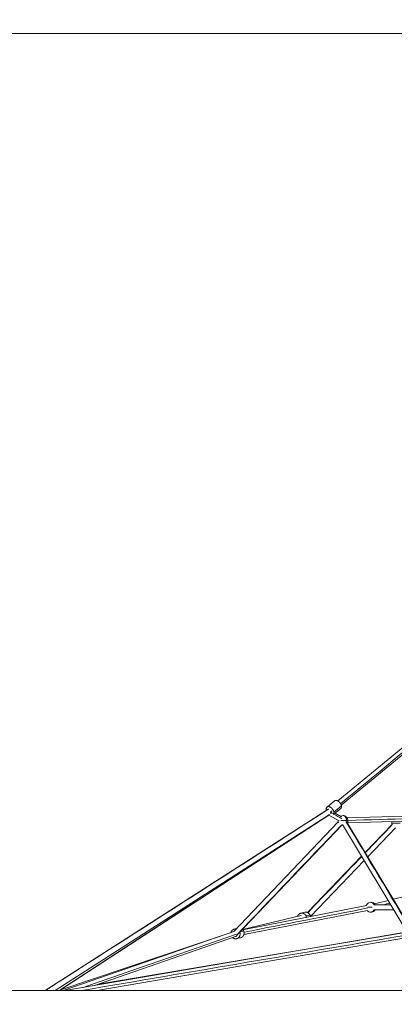
# Model space of a CAD drawing. Extents: x 32740 to 57940, y -584 to 17236.
# Drawn here: x 36316 to 37843, y 3626 to 7639 of the extents above; entities that cross this region are included whole.
import ezdxf

# ---------------------------------------------------------------- set-up
doc = ezdxf.new("R2010")
doc.units = 0
doc.header["$MEASUREMENT"] = 0
doc.header["$PDMODE"] = 1
doc.layers.get('0').update_dxf_attribs({"linetype": 'CONTINUOUS'})
doc.layers.get('DefPoints').update_dxf_attribs({"linetype": 'CONTINUOUS'})
for name, color, linetype, lineweight in [('FRAM3', 1, 'CONTINUOUS', 50), ('外形線', 7, 'CONTINUOUS', 18), ('寸法線', 3, 'CONTINUOUS', 18)]:
    doc.layers.add(name, color=color, linetype=linetype, lineweight=lineweight)
doc.styles.get("Standard").update_dxf_attribs({"font": 'TXT.SHX', "bigfont": 'bigfont.shx'})
doc.dimstyles.new('60ベース', dxfattribs={"dimscale": 60, "dimtxt": 3, "dimasz": 3, "dimexe": 0, "dimexo": 1, "dimgap": 1, "dimtad": 3, "dimdec": 0, "dimdsep": 46, "dimtxsty": 'Standard', "dimblk": 'DOTSMALL', "dimcen": 0, "dimclrd": 256, "dimclre": 256, "dimclrt": 7, "dimadec": 3, "dimazin": 2, "dimtfac": 1, "dimtdec": 0, "dimtix": 1, "dimtmove": 2, "dimatfit": 2, "dimldrblk": 'OPEN', "dimfxl": 0, "dimtolj": 1, "dimlwd": -1, "dimlwe": -1, "dimarcsym": 0})

# ---------------------------------------------------------------- blocks, each defined once
blk = doc.blocks.new('_DotSmall')
at = {"layer": 'FRAM3', "color": 0, "const_width": 0.5}
blk.add_lwpolyline([(-0.0625, 0, 1), (0.0625, 0, 1)], format="xyb", close=True, dxfattribs=at)
blk = doc.blocks.new('*D48')
at = {"layer": 'DefPoints', "color": 0}
for p in [(35829, 7582.7), (39200.8, 7582.7), (36327, 3682.7)]:
    blk.add_point(p, dxfattribs=at)
at = {"layer": '寸法線'}
for p, q in [((39140.8, 7582.7), (35829, 7582.7)), ((35829, 3682.7), (35829, 7582.7)), ((36267, 3682.7), (35829, 3682.7))]:
    blk.add_line(p, q, dxfattribs=at)
at = {"layer": '寸法線', "xscale": 180, "yscale": 180, "zscale": 180}
for p, rotation in [((35829, 7582.7), 90), ((35829, 3682.7), 270)]:
    blk.add_blockref('_DotSmall', p, dxfattribs=dict(at, rotation=rotation))
at = {"layer": '寸法線', "color": 7, "insert": (35679, 5632.7), "char_height": 180, "attachment_point": 5, "rotation": 90}
blk.add_mtext('\\A1;3900', dxfattribs=at)
blk = doc.blocks.new('_OPEN')
at = {"color": 0, "linetype": 'ByBlock'}
for p, q in [((-1, 0.167), (0, 0)), ((0, 0), (-1, -0.167)), ((0, 0), (-1, 0))]:
    blk.add_line(p, q, dxfattribs=at)

msp = doc.modelspace()

# ---------------------------------------------------------------- linework, layer by layer
at = {"layer": '外形線', "extrusion": (0, 1, 0)}
for p, q in [((38034.57, 4803.1), (37613.14, 4455.12)), ((38047.56, 4785.3), (37627.15, 4438.16)), ((37599.54, 4455.57), (37569.01, 4430.36)), ((37569.37, 4418.94), (36419.03, 3682.67)), ((37574.74, 4423.42), (37569.15, 4418.8)), ((37625.01, 4424.73), (37600, 4404.07)), ((37579.68, 4399.42), (36459.84, 3682.67)), ((37576.88, 4397.58), (36478.42, 3682.67)), ((37617.94, 4373.55), (37576.84, 4397.6)), ((37628.05, 4390.81), (37602.23, 4405.92)), ((37651.35, 4386.03), (38161.07, 4400.26)), ((37651.9, 4366.04), (38161.63, 4380.27)), ((37615.12, 4369.93), (37188.54, 3922.89)), ((37629.59, 4356.12), (37202.84, 3908.91)), ((37632.65, 4358.91), (37896.07, 3920.98)), ((37649.79, 4369.22), (37917.54, 3924.1)), ((37834.34, 4359.64), (37724.37, 4245.23)), ((37848.76, 4345.78), (37735.05, 4227.47)), ((37710.02, 4230.29), (37489.12, 4000.46)), ((37720.7, 4212.54), (37501.39, 3984.36)), ((38034.71, 4101.98), (37839.11, 4054.48)), ((37730.26, 4028.8), (37225.92, 3930.34)), ((37818.74, 4049.54), (37762.52, 4035.88)), ((37224.72, 3931.64), (37464.01, 3988.75)), ((37734.09, 4009.17), (37229.99, 3910.76)), ((37461.92, 3997.5), (37478.03, 4001.35)), ((37191.19, 3932.89), (37200.12, 3935.02)), ((36475.45, 3682.67), (37177.57, 3919.21)), ((36493.67, 3682.67), (37188.55, 3922.91)), ((36499.34, 3682.67), (37905.39, 3922.57)), ((36621.07, 3703.44), (37196.12, 3902.25)), ((36630.14, 3682.67), (37914.19, 3901.76)), ((36636.92, 3708.91), (37896.05, 3921.01)), ((37195.69, 3902.09), (37198.38, 3902.74)), ((37200.47, 3893.98), (37216.58, 3897.83)), ((37229.82, 3910.24), (37240.95, 3912.9))]:
    msp.add_line(p, q, dxfattribs=at)
at = {"layer": '外形線'}
msp.add_line((35239.5, 3682.67), (42647.39, 3682.67), dxfattribs=at)
at = {"layer": '外形線', "extrusion": (1.22465e-16, 0, -1)}
for centre, start, end in [((-37634.31, 4375.56), 0, 0.34056), ((-37634.31, 4375.56), 332.84161, 0), ((-37634.31, 4375.56), 60.34056, 90), ((-37634.31, 4375.56), 270, 294.47533), ((-37852.72, 4364.33), 0, 19.8387), ((-37852.72, 4364.33), 343.86423, 0), ((-37748.05, 4022.08), 18.95377, 90), ((-37748.05, 4022.08), 270, 318.95377)]:
    msp.add_arc(centre, 20, start, end, dxfattribs=at)
at = {"layer": '外形線'}
for centre, start, end in [((37634.31, 4375.56), 0, 90), ((37634.31, 4375.56), 331.02713, 0), ((37634.31, 4375.56), 270, 271.02713), ((37748.05, 4022.08), 30, 90), ((37748.05, 4022.08), 270, 330)]:
    msp.add_arc(centre, 20, start, end, dxfattribs=at)
for points in [[(38049.85, 4795.03), (37908.09, 4677.98), (37766.32, 4560.92), (37624.56, 4443.86)], [(37589.52, 4414.94), (37587.49, 4413.26), (37585.45, 4411.58), (37583.42, 4409.9)], [(37627.87, 4435.21), (37617.69, 4426.8), (37607.52, 4418.4), (37597.34, 4410)], [(37593.51, 4403.58), (37591.16, 4404.95), (37588.82, 4406.32), (37586.47, 4407.69)], [(37630.06, 4382.18), (37619.02, 4388.64), (37607.97, 4395.11), (37596.93, 4401.58)], [(37654.31, 4375.92), (37825.68, 4380.7), (37997.05, 4385.48), (38168.42, 4390.26)], [(37628.01, 4356.57), (37485.64, 4207.37), (37343.27, 4058.17), (37200.89, 3908.97)], [(37645.98, 4371.47), (37735.76, 4222.19), (37825.55, 4072.92), (37915.34, 3923.65)], [(37836.71, 4360), (37799.52, 4321.31), (37762.34, 4282.62), (37725.15, 4243.93)], [(37710.8, 4228.99), (37637.37, 4152.6), (37563.95, 4076.21), (37490.53, 3999.81)], [(37735.81, 4018.98), (37567.39, 3986.1), (37398.98, 3953.23), (37230.57, 3920.35)], [(37760.29, 4032.08), (37783.28, 4032.08), (37806.26, 4032.08), (37829.24, 4032.08)], [(37825.29, 4038.66), (37816.26, 4036.47), (37807.22, 4034.27), (37798.19, 4032.08)], [(37483.45, 3986.6), (37488.82, 3987.88), (37494.19, 3989.16), (37499.56, 3990.44)], [(37760.29, 4012.08), (37787.29, 4012.08), (37814.28, 4012.08), (37841.27, 4012.08)], [(36569.71, 3682.67), (37018.82, 3759.29), (37467.93, 3835.92), (37917.03, 3912.55)], [(36574.13, 3695.43), (36782.63, 3767.51), (36991.13, 3839.59), (37199.63, 3911.68)], [(37216.09, 3922.79), (37220.33, 3923.8), (37224.58, 3924.82), (37228.83, 3925.83)]]:
    msp.add_open_spline(points, degree=3, dxfattribs=at)
for points, weights, knots in [([(37627.87, 4435.21), (37625.08, 4451.76), (37609.49, 4456.7), (37603.29, 4458.66), (37599.54, 4455.57)], [1, 0.707106781187, 1, 0.858539935548, 0.85372318374], [0, 0, 0, 31.4159265, 31.4159265, 46.5890296, 46.5890296, 46.5890296]), ([(37566.16, 4419.88), (37563.37, 4436.43), (37578.96, 4431.49), (37594.55, 4426.55), (37597.34, 4410)], [1, 0.707106781187, 1, 0.707106781187, 1], [-62.8318531, -62.8318531, -62.8318531, -31.4159265, -31.4159265, 0, 0, 0]), ([(37583.82, 4404.11), (37584.39, 4406.69), (37583.36, 4409.86), (37583.24, 4410.24), (37583.1, 4410.61)], [0.859930059131, 0.884112210705, 1, 0.984635355068, 0.970882712727], [10.4421477, 10.4421477, 10.4421477, 17.2787596, 17.2787596, 18.1851719, 18.1851719, 18.1851719]), ([(37832.72, 4364.33), (37832.72, 4364.33), (37838.58, 4364.33), (37852.72, 4364.33), (37866.86, 4364.33)], [0.853553390593, 0.853553390593, 1, 0.707106781187, 1], [3.9269908, 3.9269908, 3.9269908, 4.712389, 4.712389, 6.2831853, 6.2831853, 6.2831853]), ([(37448.68, 3985.09), (37451.18, 3992.62), (37458, 3996.07), (37474.88, 4004.61), (37483.45, 3986.6)], [0.853626097891, 0.856816477656, 1, 0.707106781187, 1], [16.0579642, 16.0579642, 16.0579642, 31.4159265, 31.4159265, 62.8318531, 62.8318531, 62.8318531]), ([(37177.54, 3919.1), (37179.73, 3927.64), (37187.27, 3931.45), (37192.5, 3934.1), (37198.31, 3933.13)], [0.854189338936, 0.843902873584, 1, 0.886300475987, 0.860876001927], [14.6728422, 14.6728422, 14.6728422, 31.4159265, 31.4159265, 43.6114151, 43.6114151, 43.6114151]), ([(37213.51, 3920.09), (37219.62, 3903.13), (37204.39, 3895.42), (37193.62, 3889.97), (37184.12, 3898.1)], [0.961151882127, 0.728024771297, 1, 0.790944103071, 0.880320298341], [65.075531, 65.075531, 65.075531, 94.2477796, 94.2477796, 116.6712578, 116.6712578, 116.6712578]), ([(37216.58, 3897.83), (37218.62, 3898.32), (37220.5, 3899.27), (37237.39, 3907.81), (37228.83, 3925.83)], [0.925173943856, 0.955967194297, 1, 0.707106781187, 1], [-98.9707684, -98.9707684, -98.9707684, -94.2477796, -94.2477796, -62.8318531, -62.8318531, -62.8318531])]:
    msp.add_rational_spline(points, weights, degree=2, knots=knots, dxfattribs=at)
for points, knots in [([(37572.05, 4419.67), (37202.14, 4182.91), (36832.22, 3946.14), (36462.31, 3709.38), (36448.4, 3700.48), (36434.49, 3691.57), (36420.57, 3682.67)], [0.5523145, 0.5523145, 0.5523145, 0.5523145, 1711.4341001, 1711.4341001, 1711.4341001, 1775.781176, 1775.781176, 1775.781176, 1775.781176]), ([(37487.38, 4340.34), (37153.97, 4123.35), (36820.56, 3906.36), (36487.15, 3689.37), (36483.72, 3687.13), (36480.29, 3684.9), (36476.86, 3682.67)], [143.4269643, 143.4269643, 143.4269643, 143.4269643, 1711.4341001, 1711.4341001, 1711.4341001, 1727.5727312, 1727.5727312, 1727.5727312, 1727.5727312])]:
    msp.add_open_spline(points, degree=3, knots=knots, dxfattribs=at)
for points, weights in [([(37566.77, 4417.28), (37566.37, 4418.6), (37566.16, 4419.88)], [0.944525724287, 0.968976914276, 1]), ([(37625.01, 4424.73), (37629.07, 4428.08), (37627.87, 4435.21)], [0.85372318374, 0.848566845639, 1]), ([(37583.1, 4410.61), (37583.27, 4410.26), (37583.42, 4409.9)], [0.97074547481, 0.984558670574, 1]), ([(37583.42, 4409.9), (37584.53, 4407.21), (37584.32, 4404.92)], [1, 0.895235482272, 0.865417077802]), ([(37597.34, 4410), (37598.48, 4403.22), (37594.81, 4399.81)], [1, 0.854968201327, 0.853567058984]), ([(37614.31, 4375.56), (37614.31, 4375.56), (37614.51, 4375.56)], [0.853553390593, 0.853553390593, 0.857917058348]), ([(37625.99, 4375.56), (37638.62, 4375.56), (37648.45, 4375.56)], [0.894121747111, 0.776474870491, 1]), ([(37648.45, 4375.56), (37648.45, 4395.56), (37634.31, 4395.56)], [1, 0.707106781187, 1]), ([(37648.05, 4370.82), (37648.45, 4373.16), (37648.45, 4375.56)], [0.920590305367, 0.952635825332, 1]), ([(37648.45, 4375.56), (37654.31, 4375.56), (37654.31, 4375.56)], [1, 0.853553390593, 0.853553390593]), ([(37634.31, 4355.56), (37634.49, 4355.56), (37634.67, 4355.56)], [1, 0.994803677852, 0.989791735281]), ([(37735.1, 4022.08), (37743.09, 4022.08), (37753.22, 4022.08)], [0.968797110448, 0.812262611017, 0.868347502413]), ([(37760.29, 4032.08), (37756.21, 4042.08), (37748.05, 4042.08)], [0.868347502413, 0.807007203691, 1]), ([(37499.56, 3990.44), (37492.71, 4004.85), (37478.03, 4001.35)], [1, 0.751139586889, 0.925173943856]), ([(37483.45, 3986.6), (37484.73, 3983.91), (37485.21, 3980.96)], [1, 0.94172078959, 0.906634102242]), ([(37501.42, 3984.12), (37500.99, 3987.43), (37499.56, 3990.44)], [0.899171405827, 0.935288350426, 1]), ([(37748.05, 4002.08), (37756.21, 4002.08), (37760.29, 4012.08)], [1, 0.807007203691, 0.868347502413]), ([(37202.34, 3908.5), (37201.11, 3905.14), (37198.21, 3903.27)], [0.887760402562, 0.832664274427, 0.866309698411]), ([(37198.21, 3903.27), (37200.89, 3905.07), (37201.97, 3908.34)], [0.867850480549, 0.832526517886, 0.884477821876]), ([(37228.83, 3925.83), (37227.24, 3929.18), (37224.62, 3931.73)], [1, 0.928505059136, 0.891913804945])]:
    msp.add_rational_spline(points, weights, degree=2, dxfattribs=at)

# ---------------------------------------------------------------- dimensions: what is measured, and where the dimension line sits
at = {"layer": '寸法線'}
dim = msp.add_linear_dim(base=(35829.01, 7582.67), p1=(36326.98, 3682.67), p2=(39200.82, 7582.67), angle=90, dimstyle='60ベース', dxfattribs=at)
dim.commit()
dim.dimension.update_dxf_attribs({"geometry": '*D48', "text_midpoint": (35679.01, 5632.67)})

doc.saveas('drawing.dxf')
